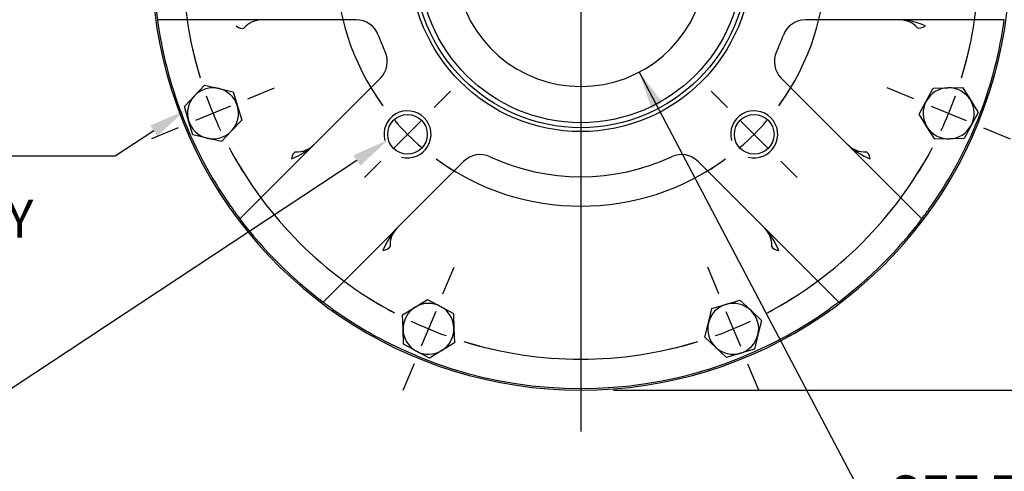
# Model space of a CAD drawing. Units: millimetres. Extents: x 11 to 530, y -57 to 292.
# Drawn here: x 306 to 378, y 111 to 144 of the extents above; entities that cross this region are included whole.
import ezdxf
from ezdxf import colors
from ezdxf.entities.mleader import LeaderData, LeaderLine
from ezdxf.enums import TextEntityAlignment as Align
from ezdxf.lldxf.tags import DXFTag
from ezdxf.math import Vec2, Vec3

# ---------------------------------------------------------------- set-up
doc = ezdxf.new("R2010")
doc.units = ezdxf.units.MM
for name, color, linetype in [('Default', 7, 'Continuous'), ('HSM8X20ZP-P', 7, 'Continuous'), ('IW4C246-PUB', 7, 'Continuous'), ('IW4D55', 7, 'Continuous'), ('IW4D76-7', 7, 'Continuous')]:
    doc.layers.add(name, color=color, linetype=linetype)
doc.styles.add('SEACAD_Arial', font='arial.ttf')
tags = doc.linetypes.add('CENTER2', pattern=[28.575, 19.05, -3.175, 3.175, -3.175]).pattern_tags.tags
tags[10:11] = [DXFTag(74, 4), DXFTag(75, 0), DXFTag(340, '0'), DXFTag(46, 0.0), DXFTag(50, 0.0), DXFTag(44, 0.0), DXFTag(45, 0.0)]
tags[8:9] = [DXFTag(74, 4), DXFTag(75, 0), DXFTag(340, '0'), DXFTag(46, 0.0), DXFTag(50, 0.0), DXFTag(44, 0.0), DXFTag(45, 0.0)]
tags[6:7] = [DXFTag(74, 4), DXFTag(75, 0), DXFTag(340, '0'), DXFTag(46, 0.0), DXFTag(50, 0.0), DXFTag(44, 0.0), DXFTag(45, 0.0)]
tags[4:5] = [DXFTag(74, 4), DXFTag(75, 0), DXFTag(340, '0'), DXFTag(46, 0.0), DXFTag(50, 0.0), DXFTag(44, 0.0), DXFTag(45, 0.0)]
doc.dimstyles.new('RG_-_ISO', dxfattribs={"dimtxt": 2.75, "dimasz": 2.75, "dimexe": 1.375, "dimexo": 1.375, "dimgap": 1.375, "dimtad": 1, "dimdec": 0, "dimlfac": 3.500175, "dimdsep": 46, "dimtxsty": 'SEACAD_Arial', "dimblk1": '_SE_FILLED', "dimblk2": '_SE_FILLED', "dimsah": 1, "dimcen": 1.375, "dimadec": 0, "dimazin": 0, "dimtfac": 1, "dimtofl": 0, "dimtmove": 0, "dimatfit": 3, "dimfxl": 1, "dimtolj": 1, "dimarcsym": 0})
doc.dimstyles.new('RG_-_ISO_Radial', dxfattribs={"dimtxt": 2.75, "dimasz": 2.75, "dimexe": 1.375, "dimexo": 1.375, "dimgap": 1.375, "dimtad": 1, "dimtih": 1, "dimtoh": 1, "dimlfac": 3.500175, "dimdsep": 46, "dimtxsty": 'SEACAD_Arial', "dimblk1": '_SE_FILLED', "dimblk2": '_SE_FILLED', "dimsah": 1, "dimcen": 1.375, "dimadec": 0, "dimazin": 0, "dimtfac": 1, "dimtofl": 0, "dimtmove": 0, "dimatfit": 3, "dimfxl": 1, "dimtolj": 1, "dimarcsym": 0})

# ---------------------------------------------------------------- blocks, each defined once
blk = doc.blocks.new('SEANNOT_GROUP11')
at = {"layer": 'Default', "color": 7, "linetype": 'CENTER2'}
for p, q in [((346.888, 150.899), (346.888, 182.41)), ((346.888, 149.524), (346.888, 146.774)), ((344.138, 148.149), (312.627, 148.149)), ((348.263, 148.149), (345.513, 148.149)), ((349.638, 148.149), (381.149, 148.149)), ((346.888, 145.399), (346.888, 113.888))]:
    blk.add_line(p, q, dxfattribs=at)
blk = doc.blocks.new('SE1')
at = {"layer": 'Default', "color": 7, "linetype": 'CENTER2'}
for start, end in [(53.82399, 126.17601), (143.82399, 216.17601), (323.82399, 36.17601), (233.82399, 306.17601)]:
    blk.add_arc((346.888, 148.149), 17.856, start, end, dxfattribs=at)
blk = doc.blocks.new('SEANNOT_GROUP14')
at = {"layer": 'Default', "color": 7, "linetype": 'CENTER2'}
for p, q in [((357.57, 137.467), (356.372, 138.665)), ((358.542, 136.495), (360.487, 134.55)), ((361.459, 133.578), (362.657, 132.38))]:
    blk.add_line(p, q, dxfattribs=at)
for start, end in [(323.82399, 329.25842), (310.588, 319.412), (300.74158, 306.17601)]:
    blk.add_arc((346.888, 148.149), 17.856, start, end, dxfattribs=at)
blk = doc.blocks.new('SEANNOT_GROUP15')
at = {"layer": 'Default', "color": 7, "linetype": 'CENTER2'}
for p, q in [((336.206, 137.467), (337.404, 138.665)), ((335.234, 136.495), (333.29, 134.55)), ((332.317, 133.578), (331.12, 132.38))]:
    blk.add_line(p, q, dxfattribs=at)
for start, end in [(210.74158, 216.17601), (220.588, 229.412), (233.82399, 239.25842)]:
    blk.add_arc((346.888, 148.149), 17.856, start, end, dxfattribs=at)
blk = doc.blocks.new('SE3')
at = {"layer": 'Default', "color": 7, "linetype": 'CENTER2'}
for start, end in [(72.93349, 107.06651), (117.93349, 152.06651), (27.93349, 62.06651), (162.93349, 197.06651), (342.93349, 17.06651), (207.93349, 242.06651), (297.93349, 332.06651), (252.93349, 287.06651)]:
    blk.add_arc((346.888, 148.149), 28.999, start, end, dxfattribs=at)
blk = doc.blocks.new('SEANNOT_GROUP25')
at = {"layer": 'Default', "color": 7, "linetype": 'CENTER2'}
for p, q in [((371.139, 138.104), (369.192, 138.91)), ((372.409, 137.578), (374.95, 136.525)), ((376.22, 135.999), (378.167, 135.193))]:
    blk.add_line(p, q, dxfattribs=at)
for start, end in [(342.93349, 347.09663), (334.78325, 340.21675), (327.90337, 332.06651)]:
    blk.add_arc((346.888, 148.149), 28.999, start, end, dxfattribs=at)
blk = doc.blocks.new('SEANNOT_GROUP26')
at = {"layer": 'Default', "color": 7, "linetype": 'CENTER2'}
for p, q in [((322.638, 138.104), (324.584, 138.91)), ((321.367, 137.578), (318.827, 136.525)), ((317.556, 135.999), (315.61, 135.193))]:
    blk.add_line(p, q, dxfattribs=at)
for start, end in [(192.90337, 197.06651), (199.78325, 205.21675), (207.93349, 212.09663)]:
    blk.add_arc((346.888, 148.149), 28.999, start, end, dxfattribs=at)
blk = doc.blocks.new('SEANNOT_GROUP27')
at = {"layer": 'Default', "color": 7, "linetype": 'CENTER2'}
for p, q in [((336.843, 123.898), (337.65, 125.845)), ((336.317, 122.628), (335.265, 120.087)), ((334.739, 118.817), (333.932, 116.87))]:
    blk.add_line(p, q, dxfattribs=at)
for start, end in [(237.90337, 242.06651), (244.78325, 250.21675), (252.93349, 257.09663)]:
    blk.add_arc((346.888, 148.149), 28.999, start, end, dxfattribs=at)
blk = doc.blocks.new('SEANNOT_GROUP28')
at = {"layer": 'Default', "color": 7, "linetype": 'CENTER2'}
for p, q in [((356.933, 123.898), (356.127, 125.845)), ((357.459, 122.628), (358.512, 120.087)), ((359.038, 118.817), (359.844, 116.87))]:
    blk.add_line(p, q, dxfattribs=at)
for start, end in [(297.93349, 302.09663), (289.78325, 295.21675), (282.90337, 287.06651)]:
    blk.add_arc((346.888, 148.149), 28.999, start, end, dxfattribs=at)
blk = doc.blocks.new('SE12')
at = {"layer": 'HSM8X20ZP-P', "color": 7, "linetype": 'Continuous'}
for p, q in [((318.746, 138.326), (319.482, 139.106)), ((319.482, 139.106), (320.526, 138.859)), ((320.526, 138.859), (321.569, 138.611)), ((321.569, 138.611), (321.876, 137.584)), ((372.045, 137.933), (372.554, 138.877)), ((372.554, 138.877), (373.626, 138.908)), ((373.626, 138.908), (374.697, 138.939)), ((374.697, 138.939), (375.26, 138.026)), ((318.011, 137.546), (318.746, 138.326)), ((371.536, 136.989), (372.045, 137.933)), ((375.26, 138.026), (375.823, 137.114)), ((318.318, 136.519), (318.011, 137.546)), ((321.876, 137.584), (322.184, 136.557)), ((372.099, 136.077), (371.536, 136.989)), ((375.823, 137.114), (375.314, 136.17)), ((318.625, 135.492), (318.318, 136.519)), ((322.184, 136.557), (321.448, 135.777)), ((321.448, 135.777), (320.712, 134.997)), ((372.661, 135.164), (372.099, 136.077)), ((375.314, 136.17), (374.805, 135.226)), ((319.669, 135.245), (318.625, 135.492)), ((320.712, 134.997), (319.669, 135.245)), ((373.733, 135.195), (372.661, 135.164)), ((374.805, 135.226), (373.733, 135.195)), ((334.816, 122.938), (335.729, 123.501)), ((335.729, 123.501), (336.672, 122.992)), ((357.453, 123.137), (358.48, 123.444)), ((358.48, 123.444), (359.26, 122.708)), ((333.904, 122.376), (334.816, 122.938)), ((336.672, 122.992), (337.616, 122.483)), ((356.179, 121.786), (356.426, 122.829)), ((356.426, 122.829), (357.453, 123.137)), ((359.26, 122.708), (360.04, 121.972)), ((333.935, 121.304), (333.904, 122.376)), ((337.616, 122.483), (337.647, 121.412)), ((360.04, 121.972), (359.792, 120.929)), ((333.966, 120.232), (333.935, 121.304)), ((337.647, 121.412), (337.678, 120.34)), ((355.931, 120.743), (356.179, 121.786)), ((356.711, 120.007), (355.931, 120.743)), ((359.792, 120.929), (359.545, 119.886)), ((334.909, 119.723), (333.966, 120.232)), ((336.766, 119.777), (335.853, 119.214)), ((337.678, 120.34), (336.766, 119.777)), ((357.491, 119.271), (356.711, 120.007)), ((359.545, 119.886), (358.518, 119.579)), ((335.853, 119.214), (334.909, 119.723)), ((358.518, 119.579), (357.491, 119.271))]:
    blk.add_line(p, q, dxfattribs=at)
for centre, start, end in [((320.097, 137.052), 76.66049, 136.66049), ((320.097, 137.052), 16.66049, 76.66049), ((373.679, 137.052), 91.66049, 151.66049), ((373.679, 137.052), 31.66049, 91.66049), ((320.097, 137.052), 136.66049, 196.66049), ((373.679, 137.052), 151.66049, 211.66049), ((373.679, 137.052), 331.66049, 31.66049), ((320.097, 137.052), 316.66049, 16.66049), ((320.097, 137.052), 196.66049, 256.66049), ((320.097, 137.052), 256.66049, 316.66049), ((373.679, 137.052), 211.66049, 271.66049), ((373.679, 137.052), 271.66049, 331.66049), ((335.791, 121.358), 121.66049, 181.66049), ((335.791, 121.358), 61.66049, 121.66049), ((335.791, 121.358), 1.66049, 61.66049), ((357.985, 121.358), 106.66049, 166.66049), ((357.985, 121.358), 46.66049, 106.66049), ((357.985, 121.358), 346.66049, 46.66049), ((335.791, 121.358), 181.66049, 241.66049), ((335.791, 121.358), 301.66049, 1.66049), ((357.985, 121.358), 166.66049, 226.66049), ((357.985, 121.358), 286.66049, 346.66049), ((335.791, 121.358), 241.66049, 301.66049), ((357.985, 121.358), 226.66049, 286.66049)]:
    blk.add_arc(centre, 1.857, start, end, dxfattribs=at)
at = {"layer": 'IW4C246-PUB', "color": 7, "linetype": 'Continuous'}
blk.add_circle((346.888, 148.149), 11.779, dxfattribs=at)
blk.add_arc((346.888, 148.149), 9.142, 106.33482, 73.66518, dxfattribs=at)
at = {"layer": 'IW4D55', "color": 7, "linetype": 'Continuous'}
blk.add_arc((346.888, 148.149), 31.261, 133.9512, 46.0488, dxfattribs=at)
at = {"layer": 'IW4D76-7', "color": 7, "linetype": 'Continuous'}
for p, q in [((330.526, 143.863), (316.043, 143.863)), ((377.733, 143.863), (363.251, 143.863)), ((322.047, 129.368), (332.288, 139.609)), ((361.488, 139.609), (371.729, 129.368)), ((338.349, 133.549), (328.108, 123.308)), ((365.669, 123.308), (355.428, 133.549))]:
    blk.add_line(p, q, dxfattribs=at)
for centre, radius in [((346.888, 148.149), 12.428), ((346.888, 148.149), 12.142), ((334.262, 135.523), 1.444), ((359.514, 135.523), 1.444)]:
    blk.add_circle(centre, radius, dxfattribs=at)
for centre, radius, start, end in [((346.888, 148.149), 31.141, 172.09016, 187.90984), ((346.888, 148.149), 31.141, 187.90984, 189.50523), ((323.651, 142.149), 1.714, 90, 138.87492), ((323.651, 142.149), 1.714, 90, 138.87492), ((330.526, 142.149), 1.714, 20.13677, 90), ((363.251, 142.149), 1.714, 90, 159.86323), ((370.125, 142.149), 1.714, 42.03347, 90), ((370.125, 142.149), 1.714, 42.03345, 90), ((369.874, 138.548), 5.322, 66.63084, 87.29627), ((346.888, 148.149), 31.141, 350.49477, 352.09016), ((346.888, 148.149), 31.141, 189.50523, 215.49477), ((323.694, 142.158), 1.741, 140.0121, 142.08843), ((346.888, 148.149), 15.713, 200.13677, 204.86323), ((346.888, 148.149), 15.713, 335.13677, 339.86323), ((370.088, 142.159), 1.735, 38.78551, 40.96707), ((346.888, 148.149), 31.141, 324.50523, 350.49477), ((331.076, 140.821), 1.714, 315, 24.86323), ((362.701, 140.821), 1.714, 155.13677, 225), ((334.262, 135.523), 1.714, 255, 195), ((359.514, 135.523), 1.714, 255, 195), ((323.846, 138.685), 5.322, 291.63084, 312.29627), ((326.25, 135.987), 1.743, 263.74561, 265.91594), ((326.215, 135.96), 1.714, 267.03347, 315), ((326.215, 135.96), 1.714, 267.03345, 315), ((367.562, 135.96), 1.714, 225, 272.96653), ((367.562, 135.96), 1.714, 225, 272.96655), ((369.899, 138.633), 5.262, 227.58563, 248.48716), ((367.528, 135.981), 1.737, 274.04758, 276.22506), ((339.561, 132.336), 1.714, 65.13677, 135), ((346.888, 148.149), 15.714, 245.13677, 294.86323), ((354.216, 132.336), 1.714, 45, 114.86323), ((346.888, 148.149), 31.141, 215.49477, 217.09016), ((346.888, 148.149), 31.141, 322.90984, 324.50523), ((346.888, 148.149), 31.141, 217.09016, 232.90984), ((346.888, 148.149), 31.141, 307.09016, 322.90984), ((337.373, 125.138), 5.262, 137.58563, 158.48716), ((334.7, 127.476), 1.714, 135, 182.96653), ((334.7, 127.476), 1.714, 135, 182.96655), ((359.077, 127.476), 1.714, 357.03347, 45), ((359.077, 127.476), 1.714, 357.03345, 45), ((356.352, 125.106), 5.322, 21.63084, 42.29627), ((334.719, 127.509), 1.736, 184.03709, 186.21735), ((359.06, 127.508), 1.733, 353.79576, 355.981), ((346.888, 148.149), 31.141, 234.50523, 305.49477)]:
    blk.add_arc(centre, radius, start, end, dxfattribs=at)
for centre, major_axis, ratio, start_param, end_param in [((321.781, 143.782), (0.579, -0.505), 0.378613, 5.031658, 6.135648), ((371.985, 143.826), (0.587, 0.529), 0.391981, 3.287238, 4.372729), ((326.085, 133.46), (-0.041, -0.789), 0.391981, 3.287238, 4.372729), ((367.691, 133.46), (0.041, -0.789), 0.391983, 1.910457, 2.995953), ((332.199, 127.346), (-0.789, -0.041), 0.391983, 1.910457, 2.995953), ((361.577, 127.346), (0.789, -0.041), 0.391981, 3.287238, 4.372729)]:
    blk.add_ellipse(centre, major_axis=major_axis, ratio=ratio, start_param=start_param, end_param=end_param, dxfattribs=at)
for points, knots in [([(328.807, 122.795), (328.76, 122.828), (328.715, 122.86), (328.625, 122.925), (328.581, 122.957), (328.497, 123.019), (328.456, 123.048), (328.381, 123.104), (328.345, 123.13), (328.28, 123.178), (328.251, 123.2), (328.2, 123.238), (328.179, 123.254), (328.126, 123.294), (328.108, 123.308), (328.108, 123.308)], [0, 0, 0, 0, 0.125, 0.125, 0.25, 0.25, 0.375, 0.375, 0.5, 0.5, 0.625, 0.625, 0.75, 0.75, 1, 1, 1, 1]), ([(365.669, 123.308), (365.669, 123.308), (365.664, 123.304), (365.646, 123.291), (365.633, 123.281), (365.598, 123.255), (365.577, 123.238), (365.526, 123.201), (365.496, 123.179), (365.432, 123.131), (365.397, 123.105), (365.321, 123.049), (365.28, 123.019), (365.196, 122.958), (365.152, 122.926), (365.062, 122.86), (365.016, 122.828), (364.97, 122.795)], [0, 0, 0, 0, 0.125, 0.125, 0.25, 0.25, 0.375, 0.375, 0.5, 0.5, 0.625, 0.625, 0.75, 0.75, 0.875, 0.875, 1, 1, 1, 1])]:
    blk.add_open_spline(points, degree=3, knots=knots, dxfattribs=at)
blk = doc.blocks.new('DMBLK715')
at = {"layer": 'Default', "linetype": 'Continuous'}
for points in [[(401.61, 201.575), (401.152, 204.325), (400.693, 201.575)], [(401.61, 119.638), (400.693, 119.638), (401.152, 116.888)]]:
    blk.add_hatch(color=7, dxfattribs=at).paths.add_polyline_path(points)
at = {"layer": 'Default', "color": 7, "linetype": 'Continuous'}
for p, q in [((311.75, 204.325), (402.527, 204.325)), ((401.152, 116.888), (401.152, 204.325)), ((349.262, 116.888), (402.527, 116.888))]:
    blk.add_line(p, q, dxfattribs=at)
at = {"layer": 'Default', "color": 7, "linetype": 'Continuous', "style": 'SEACAD_Arial'}
for s, p in [(')', (396.652, 168.606)), (')', (396.652, 167.544)), ('12.05"', (396.652, 157.169)), ('(', (396.652, 166.481)), (')', (396.652, 166.169)), (')', (393.352, 164.294)), ('306', (393.352, 159.044)), ('(', (393.352, 157.981)), ('(', (396.652, 156.106)), (')', (396.652, 155.794)), ('(', (396.652, 154.731)), ('(', (396.652, 153.669))]:
    blk.add_text(s, height=2.75, rotation=90, dxfattribs=at).set_placement(p, align=Align.TOP_LEFT)
blk = doc.blocks.new('_SE_FILLED')
at = {"color": 0}
blk.add_line((0, 0), (-1, 0), dxfattribs=at)
blk.add_solid([(0, 0), (-1, -0.1665), (-1, 0.1665), (0, 0)], dxfattribs=at)
blk = doc.blocks.new('DMBLK717')
at = {"layer": 'Default', "linetype": 'Continuous'}
blk.add_hatch(color=7, dxfattribs=at).paths.add_polyline_path([(352.831, 137.838), (351.145, 140.058), (352.02, 137.411)])
at = {"layer": 'Default', "color": 7, "linetype": 'Continuous'}
for p, q in [((351.145, 140.058), (368.41, 107.241)), ((368.41, 107.241), (403.022, 107.241))]:
    blk.add_line(p, q, dxfattribs=at)
at = {"layer": 'Default', "color": 7, "linetype": 'Continuous', "style": 'SEACAD_Arial'}
for s, p in [('SEE TABLE FOR', (369.372, 110.679)), ('BORE & KEY DETAILS', (369.372, 106.554))]:
    blk.add_text(s, height=2.75, dxfattribs=at).set_placement(p, align=Align.TOP_LEFT)

msp = doc.modelspace()

# ---------------------------------------------------------------- block references
at = {"layer": 'Default'}
for name in ['SE12', 'SEANNOT_GROUP11', 'SE3', 'SE1', 'SEANNOT_GROUP26', 'SEANNOT_GROUP25', 'SEANNOT_GROUP15', 'SEANNOT_GROUP14', 'SEANNOT_GROUP27', 'SEANNOT_GROUP28']:
    msp.add_blockref(name, (0, 0), dxfattribs=at)

# ---------------------------------------------------------------- dimensions: what is measured, and where the dimension line sits
at = {"layer": 'Default', "color": 7, "linetype": 'Continuous'}
dim = msp.add_linear_dim(base=(401.1517, 204.3246), p1=(346.8882, 116.8879), p2=(307.4616, 204.3246), angle=90, text='\\A1;(<>)', dimstyle='RG_-_ISO', dxfattribs=at)
dim.commit()
dim.dimension.update_dxf_attribs({"geometry": 'DMBLK715', "text_midpoint": (401.1517, 160.6063), "dimtype": 160})
dim = msp.add_radius_dim(center=(346.8882, 148.1489), mpoint=(351.1449, 140.0579), text='\\A1;SEE TABLE FOR {}\\PBORE & KEY DETAILS', dimstyle='RG_-_ISO_Radial', dxfattribs=at)
dim.commit()
dim.dimension.update_dxf_attribs({"geometry": 'DMBLK717', "text_midpoint": (368.4097, 107.2414), "dimtype": 164})

# ---------------------------------------------------------------- leaders
ml = msp.add_multileader_mtext('Standard', dxfattribs=at)
ml.set_content('{\\pxsm0.9;\\fArial Narrow|b0||i0||c0|p34;\\W1.;MOUNTING HOLES CAN BE \\PPOSITIONED ON CENTRES BY\\PREMOVING 8 BOLTS\\PINDICATED AND \\PREPOSITIONING\\P}', color=256)
ml.set_leader_properties()
ml.build(insert=Vec2(0, 0))
ml.multileader.update_dxf_attribs({"dogleg_length": 10.2127, "arrow_head_size": 2.75})
ctx = ml.context
ctx.base_point, ctx.char_height, ctx.arrow_head_size, ctx.landing_gap_size = Vec3(254.0223, 134.565), 2.75, 2.75, 0.9625
notes = []
notes.append((ctx, [(0, (1, 1, 0), (312.9593, 133.94), (-1, 0), 10.2127, [(0, [(318.0889, 137.2846)], 0, [])])]))
ctx.mtext.insert = Vec3(256.0223, 135.3384)
ml = msp.add_multileader_mtext('Standard', dxfattribs=at)
ml.set_content('{\\pxsm0.9;\\fArial Narrow|b0||i0||c0|p34;\\W1.;SEE TABLE FOR\\PMOUNTING DETAILS\\P}', color=256)
ml.set_leader_properties()
ml.build(insert=Vec2(0, 0))
ml.multileader.update_dxf_attribs({"dogleg_length": 7.7536, "arrow_head_size": 2.75})
ctx = ml.context
ctx.base_point, ctx.char_height, ctx.arrow_head_size, ctx.landing_gap_size = Vec3(253.5151, 110.7595), 2.75, 2.75, 0.9625
notes.append((ctx, [(0, (1, 1, 0), (294.9905, 110.1345), (-1, 0), 7.7536, [(0, [(332.871, 135.1362)], 0, [])])]))
ctx.mtext.insert = Vec3(255.5151, 111.5329)
for ctx, leaders in notes:
    for number, flags, end, landing, length, lines in leaders:
        leader = LeaderData()
        leader.index, (leader.has_last_leader_line, leader.has_dogleg_vector, leader.attachment_direction) = number, flags
        leader.last_leader_point, leader.dogleg_vector, leader.dogleg_length = Vec3(end), Vec3(landing), length
        for number, points, colour, breaks in lines:
            line = LeaderLine()
            line.index, line.vertices, line.color, line.breaks = number, Vec3.list(points), colors.encode_raw_color(colour), breaks
            leader.lines.append(line)
        ctx.leaders.append(leader)

doc.saveas('drawing.dxf')
